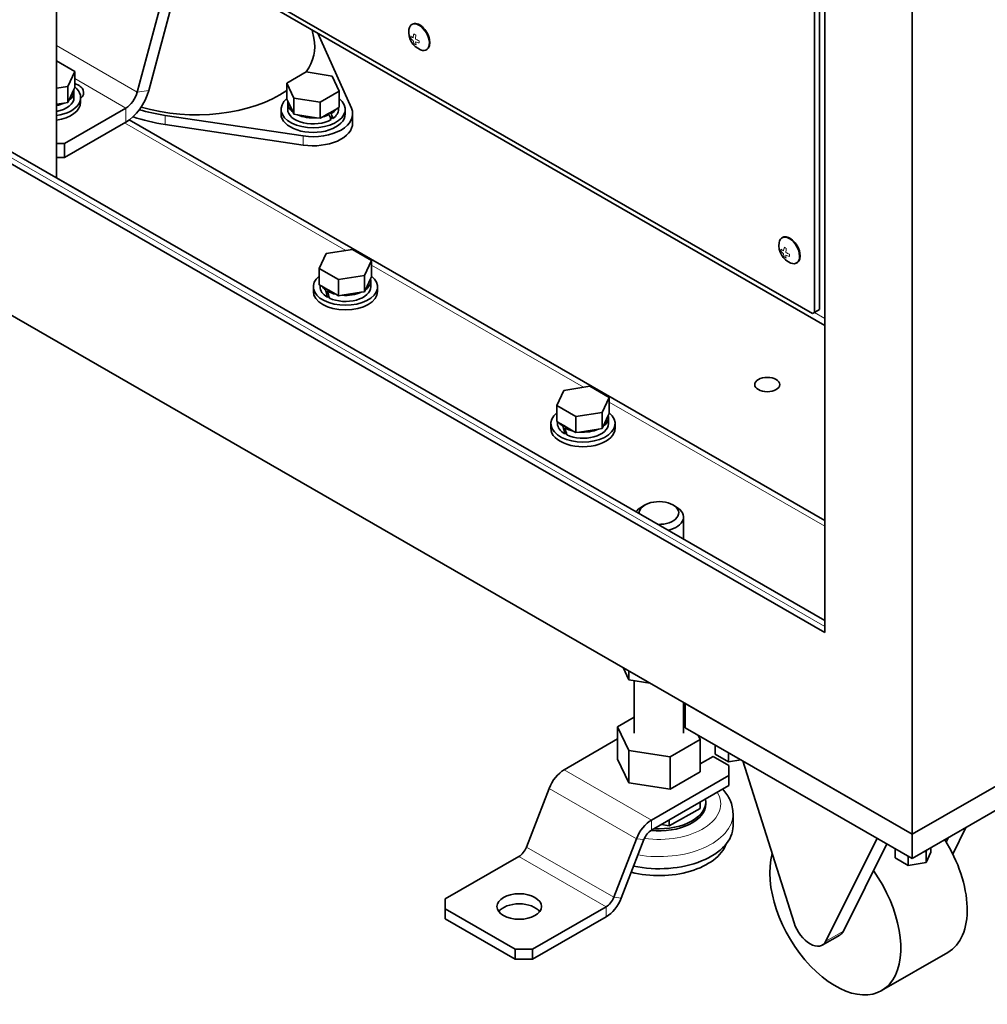
# Model space of a CAD drawing. Units: millimetres. Extents: x 0 to 4752, y 0 to 3360.
# Drawn here: x 3689 to 4080, y 1557 to 1955 of the extents above; entities that cross this region are included whole.
import ezdxf

# ---------------------------------------------------------------- set-up
doc = ezdxf.new("R2010")
doc.units = ezdxf.units.MM
doc.header["$LTSCALE"] = 8
doc.layers.add('実線(中線)', color=5, linetype='Continuous', lineweight=35)
doc.layers.add('実線(細線)', color=16, linetype='Continuous', lineweight=18)

msp = doc.modelspace()

# ---------------------------------------------------------------- linework, layer by layer
at = {"layer": '実線(中線)'}
for p, q in [((3703.588, 1891.213), (3703.588, 2438.26)), ((4050.071, 1625.574), (4050.071, 2279.611)), ((4014.715, 1707.249), (4014.715, 2259.094)), ((3201.543, 2114.208), (4050.071, 1625.574)), ((4010.473, 2098.334), (4010.473, 1836.719)), ((4012.594, 2099.555), (4012.594, 1837.94)), ((3747.18, 1966.695), (3736.323, 1925.957)), ((3740.975, 1926.678), (3751.831, 1967.416)), ((4009.766, 1836.308), (3784.906, 1965.797)), ((4014.715, 1831.549), (3786.57, 1962.93)), ((3847.722, 1953.479), (3847.476, 1953.337)), ((3807.102, 1951.106), (3807.808, 1947.857)), ((3809.393, 1949.787), (3823.023, 1919.448)), ((3853.611, 1943.253), (3853.365, 1943.112)), ((3703.588, 1938.646), (3711.002, 1934.377)), ((3711.002, 1934.377), (3708.163, 1928.275)), ((3711.002, 1927.836), (3711.002, 1934.377)), ((3796.937, 1929.648), (3804.694, 1934.115)), ((3804.694, 1934.115), (3815.29, 1932.48)), ((3799.776, 1923.546), (3796.937, 1929.648)), ((3796.937, 1923.108), (3796.937, 1929.648)), ((3815.29, 1932.48), (3818.129, 1926.378)), ((3708.163, 1928.275), (3703.588, 1927.569)), ((3708.163, 1921.735), (3708.163, 1928.275)), ((3710.613, 1926.999), (3708.553, 1922.572)), ((3710.613, 1926.999), (3711.002, 1927.836)), ((3710.706, 1923.749), (3710.706, 1926.201)), ((3818.129, 1926.378), (3810.372, 1921.911)), ((3818.129, 1919.838), (3818.129, 1926.378)), ((3706.71, 1921.51), (3703.588, 1921.029)), ((3706.71, 1921.51), (3708.163, 1921.735)), ((3708.163, 1921.735), (3708.553, 1922.572)), ((3713.406, 1921.868), (3713.406, 1923.749)), ((3796.937, 1923.108), (3797.327, 1922.271)), ((3797.233, 1919.02), (3797.233, 1921.473)), ((3799.387, 1917.843), (3797.327, 1922.271)), ((3810.372, 1921.911), (3799.776, 1923.546)), ((3799.776, 1917.006), (3799.776, 1923.546)), ((3810.372, 1915.371), (3810.372, 1921.911)), ((3731.672, 1919.513), (3706.854, 1905.221)), ((3794.533, 1917.14), (3794.533, 1919.02)), ((3799.387, 1917.843), (3799.776, 1917.006)), ((3813.479, 1917.16), (3811.436, 1915.984)), ((3813.479, 1917.16), (3814.251, 1917.604)), ((3814.003, 1916.858), (3813.479, 1917.16)), ((3817.065, 1919.225), (3814.251, 1917.604)), ((3814.251, 1917.604), (3814.816, 1917.279)), ((3817.065, 1919.225), (3818.129, 1919.838)), ((3817.833, 1919.02), (3817.833, 1919.668)), ((3820.533, 1917.14), (3820.533, 1919.02)), ((3823.533, 1913.461), (3823.533, 1917.14)), ((3706.854, 1899.498), (3731.672, 1913.79)), ((3733.101, 1914.733), (4014.715, 1752.562)), ((3803.526, 1908.22), (3747.634, 1916.547)), ((3799.776, 1917.006), (3801.23, 1916.782)), ((3808.919, 1915.595), (3801.23, 1916.782)), ((3808.919, 1915.595), (3810.372, 1915.371)), ((3810.372, 1915.371), (3811.436, 1915.984)), ((3814.364, 1915.976), (3815.547, 1915.294)), ((3747.634, 1912.868), (3803.526, 1904.541)), ((3668.233, 1906.775), (4014.715, 1707.249)), ((3673.848, 1908.34), (4014.715, 1712.047)), ((3706.854, 1905.221), (3703.588, 1905.221)), ((3706.854, 1899.498), (3706.854, 1905.221)), ((3703.588, 1899.498), (3706.854, 1899.498)), ((3703.588, 1891.26), (3714.902, 1884.745)), ((3997.629, 1867.153), (3997.383, 1867.012)), ((3812.858, 1860.627), (3823.454, 1862.262)), ((3823.454, 1862.262), (3831.21, 1857.795)), ((3810.019, 1854.526), (3812.858, 1860.627)), ((3831.21, 1857.795), (3828.371, 1851.694)), ((3831.21, 1851.255), (3831.21, 1857.795)), ((3817.775, 1850.059), (3810.019, 1854.526)), ((3810.019, 1847.985), (3810.019, 1854.526)), ((4003.518, 1856.928), (4003.272, 1856.786)), ((3828.371, 1851.694), (3817.775, 1850.059)), ((3817.775, 1843.518), (3817.775, 1850.059)), ((3828.371, 1845.153), (3828.371, 1851.694)), ((3830.821, 1850.418), (3828.761, 1845.99)), ((3830.821, 1850.418), (3831.21, 1851.255)), ((3830.915, 1847.168), (3830.915, 1849.62)), ((3807.615, 1845.287), (3807.615, 1847.168)), ((3810.019, 1847.985), (3811.083, 1847.372)), ((3810.315, 1847.168), (3810.315, 1847.815)), ((3813.125, 1846.196), (3811.083, 1847.372)), ((3812.6, 1845.894), (3813.125, 1846.196)), ((3813.125, 1846.196), (3813.897, 1845.752)), ((3813.897, 1845.752), (3813.331, 1845.426)), ((3816.711, 1844.131), (3813.897, 1845.752)), ((3828.371, 1845.153), (3828.761, 1845.99)), ((3833.615, 1845.287), (3833.615, 1847.168)), ((3813.92, 1843.312), (3813.331, 1842.973)), ((3816.711, 1844.131), (3817.775, 1843.518)), ((3817.775, 1843.518), (3819.229, 1843.743)), ((3826.918, 1844.929), (3819.229, 1843.743)), ((3826.918, 1844.929), (3828.371, 1845.153)), ((4009.766, 1836.308), (4011.887, 1837.53)), ((4012.594, 1837.94), (4010.473, 1836.719)), ((4011.887, 1837.53), (4012.594, 1837.94)), ((4010.473, 1836.719), (4009.766, 1836.308)), ((3909.024, 1805.249), (3919.62, 1806.884)), ((3919.62, 1806.884), (3927.377, 1802.417)), ((3906.185, 1799.147), (3909.024, 1805.249)), ((3927.377, 1802.417), (3924.538, 1796.315)), ((3927.377, 1795.877), (3927.377, 1802.417)), ((3913.942, 1794.68), (3906.185, 1799.147)), ((3906.185, 1792.607), (3906.185, 1799.147)), ((3924.538, 1796.315), (3913.942, 1794.68)), ((3913.942, 1788.14), (3913.942, 1794.68)), ((3924.538, 1789.775), (3924.538, 1796.315)), ((3926.987, 1795.039), (3924.927, 1790.612)), ((3926.987, 1795.039), (3927.377, 1795.877)), ((3927.081, 1791.789), (3927.081, 1794.242)), ((3903.781, 1789.909), (3903.781, 1791.789)), ((3906.185, 1792.607), (3907.249, 1791.994)), ((3906.481, 1791.789), (3906.481, 1792.436)), ((3909.292, 1790.818), (3907.249, 1791.994)), ((3908.767, 1790.516), (3909.292, 1790.818)), ((3909.292, 1790.818), (3910.064, 1790.373)), ((3910.064, 1790.373), (3909.498, 1790.047)), ((3912.878, 1788.753), (3910.064, 1790.373)), ((3923.084, 1789.55), (3915.396, 1788.364)), ((3923.084, 1789.55), (3924.538, 1789.775)), ((3924.538, 1789.775), (3924.927, 1790.612)), ((3929.781, 1789.909), (3929.781, 1791.789)), ((3910.087, 1787.934), (3909.498, 1787.595)), ((3912.878, 1788.753), (3913.942, 1788.14)), ((3913.942, 1788.14), (3915.396, 1788.364)), ((3941.862, 1758.846), (3940.442, 1758.023)), ((3953.219, 1758.846), (3954.639, 1758.023)), ((3957.54, 1744.972), (3957.54, 1753.966)), ((3935.293, 1688.05), (3932.992, 1692.995)), ((3935.293, 1688.05), (3935.293, 1691.67)), ((3943.879, 1686.725), (3935.293, 1688.05)), ((3937.54, 1666.489), (3937.54, 1687.703)), ((3957.54, 1666.489), (3957.54, 1678.858)), ((3958.147, 1678.509), (3958.147, 1668.698)), ((4050.071, 1625.574), (3958.147, 1678.509)), ((4138.459, 1676.473), (4050.071, 1625.574)), ((3930.81, 1669.07), (3937.54, 1672.946)), ((3957.54, 1673.888), (3958.147, 1673.795)), ((3935.293, 1659.436), (3930.81, 1669.07)), ((3930.81, 1655.99), (3930.81, 1669.07)), ((3958.147, 1668.698), (4050.071, 1615.763)), ((3930.81, 1664.134), (3909.196, 1651.687)), ((3964.271, 1663.907), (3952.023, 1656.854)), ((3963.467, 1665.635), (3964.271, 1663.907)), ((3964.271, 1650.827), (3964.271, 1663.907)), ((3952.023, 1656.854), (3935.293, 1659.436)), ((3935.293, 1646.355), (3935.293, 1659.436)), ((3970.342, 1661.675), (3970.342, 1657.973)), ((3975.65, 1658.619), (3975.65, 1654.917)), ((4106.639, 1658.149), (4050.071, 1625.574)), ((3935.293, 1646.355), (3930.81, 1655.99)), ((3952.023, 1643.774), (3952.023, 1656.854)), ((3969.461, 1657.073), (3964.271, 1654.084)), ((3969.461, 1657.073), (3975.825, 1653.408)), ((3970.342, 1657.973), (3975.65, 1654.917)), ((3975.65, 1654.917), (3980.721, 1655.699)), ((3981.55, 1655.221), (4002.249, 1589.748)), ((3964.271, 1650.827), (3952.023, 1643.774)), ((3975.825, 1653.408), (3975.825, 1649.336)), ((3952.023, 1643.774), (3935.293, 1646.355)), ((3975.825, 1649.336), (3944.552, 1631.327)), ((3975.825, 1649.336), (3975.825, 1645.248)), ((4050.071, 1615.763), (4106.639, 1648.339)), ((3903.073, 1644.073), (3893.887, 1620.388)), ((3944.552, 1627.24), (3975.825, 1645.248)), ((3964.194, 1635.951), (3964.194, 1638.551)), ((3966.54, 1637.875), (3966.54, 1638.692)), ((3964.194, 1635.951), (3951.745, 1629.016)), ((3951.745, 1629.016), (3951.745, 1631.382)), ((3977.54, 1628.882), (3977.54, 1633.787)), ((3951.745, 1629.016), (3948.55, 1629.542)), ((4071.834, 1628.296), (4066.496, 1617.558)), ((3938.428, 1623.713), (3929.242, 1600.029)), ((3932.304, 1599.748), (3941.49, 1623.432)), ((4015.161, 1582.313), (4035.86, 1623.947)), ((4050.071, 1625.574), (4050.071, 1615.763)), ((4063.844, 1622.374), (4064.763, 1624.224)), ((4039.783, 1621.687), (4022.232, 1586.385)), ((4043.174, 1619.734), (4043.174, 1616.032)), ((4055.732, 1618.591), (4054.706, 1618.432)), ((4056.006, 1619.181), (4055.732, 1618.591)), ((4055.732, 1618.591), (4055.732, 1614.094)), ((4055.732, 1614.094), (4057.674, 1618.269)), ((4057.674, 1620.141), (4057.674, 1618.269)), ((3890.825, 1616.581), (3861.047, 1599.433)), ((4043.174, 1616.032), (4048.482, 1612.975)), ((4048.482, 1616.678), (4048.482, 1612.975)), ((4048.482, 1612.975), (4055.732, 1614.094)), ((3861.047, 1595.361), (3861.047, 1599.433)), ((3861.047, 1591.273), (3861.047, 1595.361)), ((3861.047, 1595.361), (3889.331, 1579.073)), ((3926.181, 1596.222), (3896.402, 1579.073)), ((3861.047, 1591.273), (3889.331, 1574.986)), ((3896.402, 1574.986), (3926.181, 1592.134)), ((4020.766, 1584.772), (4013.695, 1580.7)), ((3889.331, 1579.073), (3889.331, 1574.986)), ((3896.402, 1579.073), (3889.331, 1579.073)), ((3896.402, 1574.986), (3896.402, 1579.073)), ((3889.331, 1574.986), (3896.402, 1574.986)), ((4037.672, 1562.283), (4064.542, 1577.756))]:
    msp.add_line(p, q, dxfattribs=at)
for centre in [(3853.919, 1950.239), (4003.826, 1863.914)]:
    msp.add_arc(centre, 7.7, 171.88677, 247.98522, dxfattribs=at)
for centre, major_axis, ratio, start_param, end_param in [((3850.421, 1948.224), (-2.944, 5.113), 0.5780931, 2.5054169, 6.9193611), ((3850.667, 1948.366), (2.944, -5.113), 0.5780931, 0, 3.1415927), ((3760.157, 1944.422), (48.023, 0), 0.5758617, 5.901123, 6.4077076), ((3707.124, 1925.737), (7.5, 0), 0.5758617, 5.7053825, 7.3105054), ((3700.406, 1923.749), (13, 0), 0.5758617, 4.9596691, 6.9011365), ((3700.406, 1926.201), (10.3, 0), 0.5758617, 5.6246576, 6.4181143), ((3731.672, 1925.236), (6.986, 12.132), 0.5780931, 3.9250571, 5.1467876), ((3731.672, 1925.236), (-3.493, -6.066), 0.5780931, 0.7834645, 2.0051949), ((3760.157, 1944.422), (-48.023, 0), 0.5758617, 1.0887792, 2.443222), ((3700.406, 1923.749), (10.3, 0), 0.5758617, 5.0264569, 6.2831853), ((3700.406, 1921.868), (13, 0), 0.5758617, 4.9596691, 6.2831853), ((3700.406, 1926.201), (-10.3, 0), 0.5758617, 1.8848643, 2.2293241), ((3807.533, 1919.02), (13, 0), 0.5758617, 2.5236414, 6.9011365), ((3807.533, 1921.473), (-10.3, 0), 0.5758617, 6.1482563, 6.9417131), ((3760.157, 1944.422), (-50, 0), 0.5758617, 1.0926592, 1.3176358), ((3807.533, 1917.14), (-13, 0), 0.5758617, 0, 3.1415927), ((3807.533, 1919.02), (-10.3, 0), 0.5758617, 0, 2.3561945), ((3807.533, 1917.14), (16, 0), 0.5758617, 4.4592284, 6.5363459), ((3807.533, 1921.473), (10.3, 0), 0.5758617, 5.4977871, 5.8945155), ((3807.533, 1921.473), (-9.251, 19.278), 0.2349102, 4.2760203, 4.3822307), ((3807.533, 1919.02), (10.3, 0), 0.5758617, 5.6039975, 6.2831853), ((3760.157, 1940.743), (50, 0), 0.5758617, 4.1760034, 4.4592284), ((3807.533, 1921.473), (-10.3, 0), 0.5758617, 0.9122686, 1.7057253), ((3807.533, 1913.461), (16, 0), 0.5758617, 4.4592284, 6.2831853), ((3807.533, 1921.473), (-10.3, 0), 0.5758617, 1.9594661, 2.2499842), ((3807.533, 1919.02), (-9.251, 19.278), 0.2349102, 4.3822307, 4.488441), ((3713.488, 1883.931), (2, 0), 0.5758617, 0.5453718, 0.7853982), ((4000.327, 1861.899), (-2.944, 5.113), 0.5780931, 2.5054169, 6.9193611), ((4000.573, 1862.041), (2.944, -5.113), 0.5780931, 0, 3.1415927), ((3820.615, 1847.168), (13, 0), 0.5758617, 2.5236414, 6.9011365), ((3820.615, 1849.62), (10.3, 0), 0.5758617, 5.6246576, 6.4181143), ((3820.615, 1847.168), (-10.3, 0), 0.5758617, 0, 0.7853982), ((3820.615, 1849.62), (-10.3, 0), 0.5758617, 0.3886698, 0.6791878), ((3820.615, 1847.168), (-6.649, 27.585), 0.2851656, 1.5482299, 1.6544402), ((3820.615, 1849.62), (-10.3, 0), 0.5758617, 0.7853982, 1.1821265), ((3820.615, 1849.62), (-6.649, 27.585), 0.2851656, 1.6544402, 1.7606506), ((3820.615, 1847.168), (10.3, 0), 0.5758617, 4.0332011, 6.2831853), ((3820.615, 1845.287), (-13, 0), 0.5758617, 0, 3.1415926), ((3820.615, 1849.62), (-10.3, 0), 0.5758617, 1.4358673, 2.2293241), ((3916.781, 1791.789), (13, 0), 0.5758617, 2.5236414, 6.9011365), ((3916.781, 1794.242), (10.3, 0), 0.5758617, 5.6246576, 6.4181143), ((3916.781, 1789.909), (-13, 0), 0.5758617, 0, 3.1415927), ((3916.781, 1791.789), (-10.3, 0), 0.5758617, 0, 0.7853982), ((3916.781, 1794.242), (-10.3, 0), 0.5758617, 0.3886698, 0.6791878), ((3916.781, 1791.789), (-6.649, 27.585), 0.2851656, 1.5482299, 1.6544402), ((3916.781, 1794.242), (-10.3, 0), 0.5758617, 0.7853982, 1.1821265), ((3916.781, 1794.242), (-6.649, 27.585), 0.2851656, 1.6544402, 1.7606506), ((3916.781, 1791.789), (10.3, 0), 0.5758617, 4.0332011, 6.2831853), ((3916.781, 1794.242), (-10.3, 0), 0.5758617, 1.4358673, 2.2293241), ((3947.54, 1753.966), (-10, 0), 0.5758617, 5.5016397, 5.9063391), ((3947.54, 1755.601), (-8, 0), 0.5758617, 1.5117988, 6.3421828), ((3947.54, 1753.966), (10, 0), 0.5758617, 5.0892352, 7.0647309), ((3909.196, 1643.512), (-4.99, -8.666), 0.5780931, 3.9250571, 4.9722547), ((3947.54, 1638.692), (19, 0), 0.5758617, 4.607164, 6.3884103), ((3947.54, 1637.875), (19, 0), 0.5758617, 4.5416719, 6.2831853), ((3944.552, 1623.152), (-4.99, -8.666), 0.5780931, 3.9250571, 4.9722547), ((3947.54, 1628.882), (30, 0), 0.5758617, 4.3642242, 6.2831853), ((3944.552, 1623.152), (2.495, 4.333), 0.5780931, 0.7834645, 1.830662), ((4045.828, 1610.253), (18.714, -32.497), 0.5780931, 0, 1.64172), ((3890.825, 1620.669), (-2.495, -4.333), 0.5780931, 0.7834645, 1.830662), ((3947.54, 1624.794), (27.75, 0), 0.5758617, 4.2971935, 6.0798678), ((4018.958, 1594.78), (18.714, -32.497), 0.5780931, 3.6577045, 8.0203656), ((3926.181, 1600.309), (-2.495, -4.333), 0.5780931, 0.7834645, 1.830662), ((3926.181, 1600.309), (4.99, 8.666), 0.5780931, 3.9250571, 4.9722547), ((3890.972, 1592.218), (-9, 0), 0.5758617, 3.5469632, 5.8778148), ((4008.705, 1589.366), (4.99, -8.666), 0.5780931, 4.3491773, 6.6502644), ((4015.776, 1593.438), (4.99, -8.666), 0.5780931, 0, 0.3670791)]:
    msp.add_ellipse(centre, major_axis=major_axis, ratio=ratio, start_param=start_param, end_param=end_param, dxfattribs=at)
for centre, major_axis in [((3991.381, 1807.59), (5.053, 0)), ((3890.972, 1596.306), (9, 0))]:
    msp.add_ellipse(centre, major_axis=major_axis, ratio=0.5758617, dxfattribs=at)
msp.add_open_spline([(3977.54, 1633.787), (3977.54, 1635.681), (3977.124, 1637.566), (3975.644, 1640.958), (3974.616, 1642.48), (3973.378, 1643.839)], degree=3, knots=[1.8492107, 1.8492107, 1.8492107, 1.8492107, 2.09535982, 2.09535982, 2.33218006, 2.33218006, 2.33218006, 2.33218006], dxfattribs=at)
at = {"layer": '実線(細線)'}
for p, q in [((3736.323, 1925.957), (3703.588, 1944.808)), ((3731.672, 1919.513), (3711.002, 1931.416)), ((3740.975, 1926.678), (3736.323, 1925.957)), ((3731.672, 1913.79), (3731.672, 1919.513)), ((3731.16, 1913.496), (3820.831, 1861.858)), ((3747.634, 1912.868), (3747.634, 1916.547)), ((3670.354, 1907.997), (4014.715, 1709.693)), ((3803.526, 1904.541), (3803.526, 1908.22)), ((3831.21, 1855.88), (3916.997, 1806.479)), ((4014.715, 1834.266), (4010.467, 1836.712)), ((3927.377, 1800.502), (4014.715, 1750.207)), ((3944.552, 1631.327), (3909.196, 1651.687)), ((3938.428, 1623.713), (3903.073, 1644.073)), ((3944.552, 1627.24), (3944.552, 1631.327)), ((3941.49, 1623.432), (3938.428, 1623.713)), ((3929.242, 1600.029), (3893.887, 1620.388)), ((3926.181, 1596.222), (3890.825, 1616.581)), ((3932.304, 1599.748), (3929.242, 1600.029)), ((3926.181, 1592.134), (3926.181, 1596.222)), ((4015.161, 1582.313), (4022.232, 1586.385))]:
    msp.add_line(p, q, dxfattribs=at)
for centre, major_axis, ratio, start_param, end_param in [((3853.396, 1950.574), (4.128, 6.458), 0.545714, 2.0634771, 2.2966592), ((3853.888, 1952.248), (7.304, 0.114), 0.5652688, 3.8406664, 3.9955502), ((3854.441, 1949.994), (-3.262, -6.936), 0.6280697, 5.1289894, 5.3621715), ((3852.198, 1951.194), (3.544, 6.387), 0.5884553, 2.2675367, 2.4224205), ((3853.872, 1950.87), (7.642, 0.577), 0.5209, 3.5687769, 3.801959), ((3853.891, 1949.651), (-7.655, 0.373), 0.6066338, 0.4973989, 0.730581), ((3853.398, 1950.484), (3.262, 6.936), 0.6280697, 2.3878212, 2.6210033), ((3853.951, 1948.23), (-7.304, -0.114), 0.5652688, 0.6990737, 0.8539576), ((3853.948, 1950.828), (7.655, -0.373), 0.6066338, 4.039416, 4.2725981), ((3854.443, 1949.905), (-4.128, -6.458), 0.545714, 5.6054942, 5.8386763), ((3853.967, 1949.608), (-7.642, -0.577), 0.5209, 0.8276086, 1.0607907), ((3855.641, 1949.284), (-3.544, -6.387), 0.5884553, 5.4091293, 5.5640132), ((4002.105, 1864.957), (3.786, 6.247), 0.5629105, 2.2895481, 2.444432), ((4003.774, 1863.341), (-7.633, 0.689), 0.6301481, 0.5229969, 0.756179), ((4003.801, 1864.533), (7.658, 0.304), 0.548136, 3.587906, 3.8210881), ((4003.305, 1864.274), (4.355, 6.306), 0.5183837, 2.0824479, 2.31563), ((4003.871, 1865.878), (7.303, -0.167), 0.5907115, 3.8628544, 4.0177383), ((4004.349, 1863.641), (-3.545, -6.795), 0.6044463, 5.1543907, 5.3875728), ((4003.303, 1864.187), (3.545, 6.795), 0.6044463, 2.4132224, 2.6464045), ((4003.781, 1861.949), (-7.303, 0.167), 0.5907115, 0.7212618, 0.8761456), ((4004.347, 1863.553), (-4.355, -6.306), 0.5183837, 5.624465, 5.8576471), ((4003.851, 1863.294), (-7.658, -0.304), 0.548136, 0.8467378, 1.0799199), ((4003.878, 1864.487), (7.633, -0.689), 0.6301481, 4.0650139, 4.298196), ((4005.547, 1862.87), (-3.786, -6.247), 0.5629105, 5.4311408, 5.5860246), ((3947.54, 1637.875), (25, 0), 0.5758617, 4.4757172, 6.6153998), ((3947.54, 1633.787), (30, 0), 0.5758617, 4.426418, 6.2831853)]:
    msp.add_ellipse(centre, major_axis=major_axis, ratio=ratio, start_param=start_param, end_param=end_param, dxfattribs=at)

doc.saveas('drawing.dxf')
